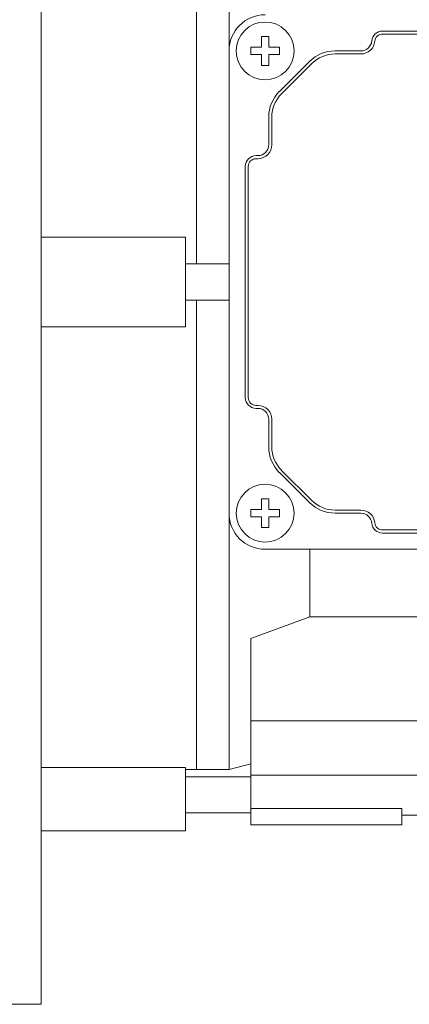
# Model space of a CAD drawing. Extents: x 21 to 1899, y -129 to 1226.
# Drawn here: x 837 to 891, y 764 to 900 of the extents above; entities that cross this region are included whole.
import ezdxf

# ---------------------------------------------------------------- set-up
doc = ezdxf.new("R2010")
doc.units = 0
doc.header["$MEASUREMENT"] = 0
doc.layers.add('AM_0', color=7, linetype='Continuous', lineweight=30)

msp = doc.modelspace()

# ---------------------------------------------------------------- linework, layer by layer
at = {"layer": 'AM_0', "lineweight": 13}
for p, q in [((839.82, 763.77), (839.82, 963.77)), ((861.32, 866.27), (861.32, 931.27)), ((861.32, 866.27), (861.32, 931.27)), ((865.82, 895.77), (865.82, 931.27)), ((924.58, 898.52), (887.07, 898.52)), ((870.32, 896.27), (870.32, 897.77)), ((870.32, 897.77), (871.32, 897.77)), ((871.32, 897.77), (871.32, 896.27)), ((924.58, 898.1), (887.07, 898.1)), ((865.82, 895.77), (865.82, 831.77)), ((868.82, 895.27), (868.82, 896.27)), ((868.82, 896.27), (870.32, 896.27)), ((871.32, 896.27), (872.82, 896.27)), ((872.82, 896.27), (872.82, 895.27)), ((884.08, 895.77), (880.5, 895.77)), ((870.32, 895.27), (868.82, 895.27)), ((870.32, 893.77), (870.32, 895.27)), ((872.82, 895.27), (871.32, 895.27)), ((871.32, 895.27), (871.32, 893.77)), ((876.96, 894.31), (872.79, 890.13)), ((884.08, 895.35), (880.5, 895.35)), ((871.32, 893.77), (870.32, 893.77)), ((877.26, 894.01), (873.08, 889.84)), ((871.32, 886.6), (871.32, 882.77)), ((871.74, 886.6), (871.74, 882.77)), ((869.82, 881.27), (869.57, 881.27)), ((869.82, 880.85), (869.57, 880.85)), ((868.07, 879.77), (868.07, 847.77)), ((868.49, 879.77), (868.49, 847.77)), ((839.82, 869.96), (859.82, 869.96)), ((859.82, 857.58), (859.82, 869.96)), ((865.82, 866.27), (859.82, 866.27)), ((859.82, 861.27), (865.82, 861.27)), ((861.32, 796.27), (861.32, 861.27)), ((861.32, 796.27), (861.32, 861.27)), ((859.82, 857.58), (839.82, 857.58)), ((869.57, 846.69), (869.82, 846.69)), ((869.57, 846.27), (869.82, 846.27)), ((871.32, 844.77), (871.32, 840.94)), ((871.74, 844.77), (871.74, 840.94)), ((872.79, 837.41), (876.96, 833.23)), ((873.08, 837.7), (877.26, 833.53)), ((870.32, 832.27), (870.32, 833.77)), ((870.32, 833.77), (871.32, 833.77)), ((871.32, 833.77), (871.32, 832.27)), ((865.82, 796.27), (865.82, 831.77)), ((868.82, 831.27), (868.82, 832.27)), ((868.82, 832.27), (870.32, 832.27)), ((871.32, 832.27), (872.82, 832.27)), ((872.82, 832.27), (872.82, 831.27)), ((880.5, 832.19), (884.08, 832.19)), ((880.5, 831.77), (884.08, 831.77)), ((870.32, 831.27), (868.82, 831.27)), ((870.32, 829.77), (870.32, 831.27)), ((872.82, 831.27), (871.32, 831.27)), ((871.32, 831.27), (871.32, 829.77)), ((871.32, 829.77), (870.32, 829.77)), ((887.07, 829.44), (924.58, 829.44)), ((887.07, 829.02), (924.58, 829.02)), ((870.82, 826.77), (940.82, 826.77)), ((877.01, 817.42), (877.01, 826.77)), ((877.01, 817.42), (868.82, 814.41)), ((909.57, 817.42), (877.01, 817.42)), ((868.82, 788.61), (868.82, 814.41)), ((908.57, 803.04), (868.82, 803.04)), ((839.82, 796.55), (859.82, 796.55)), ((859.82, 787.77), (859.82, 796.55)), ((859.82, 796.27), (861.32, 796.27)), ((861.32, 796.27), (865.82, 796.27)), ((865.82, 796.27), (868.82, 797.07)), ((868.82, 795.27), (859.82, 795.27)), ((980.32, 795.51), (868.82, 795.51)), ((889.72, 790.87), (868.82, 790.87)), ((889.72, 789.98), (889.72, 790.87)), ((859.82, 790.27), (868.82, 790.27)), ((963.92, 789.98), (889.72, 789.98)), ((963.92, 789.97), (889.72, 789.97)), ((889.72, 789.97), (889.72, 788.61)), ((889.72, 788.61), (868.82, 788.61)), ((839.82, 787.77), (859.82, 787.77)), ((827.82, 763.77), (839.82, 763.77))]:
    msp.add_line(p, q, dxfattribs=at)
for centre in [(870.82, 895.77), (870.82, 831.77)]:
    msp.add_circle(centre, 4, dxfattribs=at)
for centre, radius, start, end in [((870.82, 895.77), 5, 90, 180), ((887.07, 897.02), 1.5, 90, 175.2198), ((884.08, 897.27), 1.5, 270, 355.2198), ((884.08, 897.27), 1.92, 270, 355.2198), ((887.07, 897.02), 1.08, 90, 175.2198), ((880.5, 890.77), 5, 90, 135), ((880.5, 890.77), 4.58, 90, 135), ((876.32, 886.6), 5, 135, 180), ((876.32, 886.6), 4.58, 135, 180), ((869.82, 882.77), 1.5, 270, 0), ((869.82, 882.77), 1.92, 270, 0), ((869.57, 879.77), 1.5, 90, 180), ((869.57, 879.77), 1.08, 90, 180), ((869.57, 847.77), 1.5, 180, 270), ((869.57, 847.77), 1.08, 180, 270), ((869.82, 844.77), 1.92, 0, 90), ((869.82, 844.77), 1.5, 0, 90), ((876.32, 840.94), 5, 180, 225), ((876.32, 840.94), 4.58, 180, 225), ((880.5, 836.77), 5, 225, 270), ((880.5, 836.77), 4.58, 225, 270), ((870.82, 831.77), 5, 180, 270), ((884.08, 830.27), 1.92, 4.7802, 90), ((884.08, 830.27), 1.5, 4.7802, 90), ((887.07, 830.52), 1.5, 184.7802, 270), ((887.07, 830.52), 1.08, 184.7802, 270)]:
    msp.add_arc(centre, radius, start, end, dxfattribs=at)

doc.saveas('drawing.dxf')
